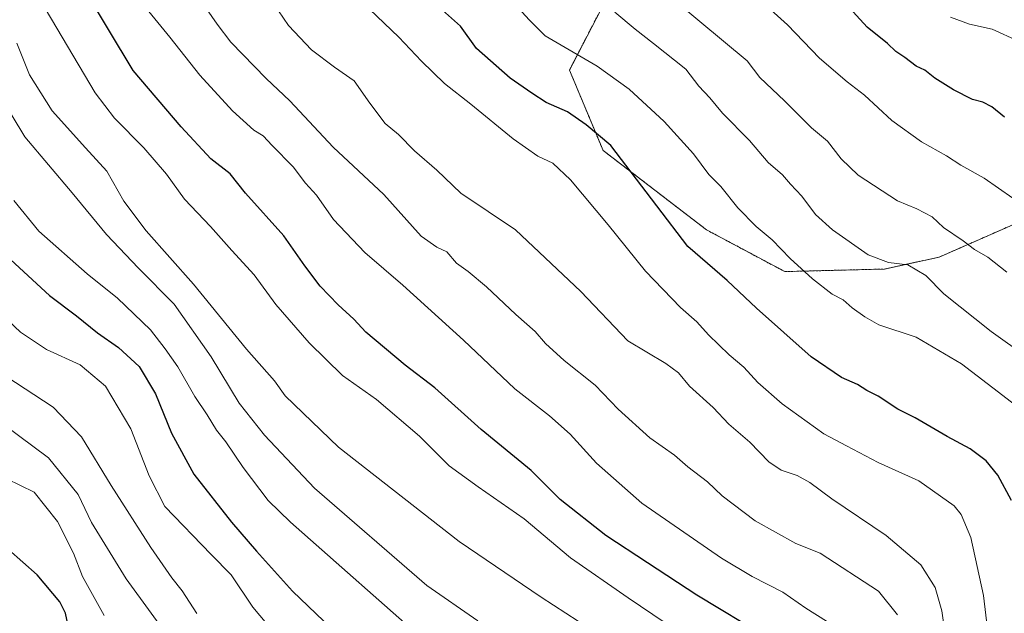
# Model space of a CAD drawing. Units: metres. Extents: x 624961 to 628428, y 4704107 to 4706483.
# Drawn here: x 626345 to 626583, y 4705836 to 4705980 of the extents above; entities that cross this region are included whole.
import ezdxf

# ---------------------------------------------------------------- set-up
doc = ezdxf.new("R2010")
doc.units = ezdxf.units.M
doc.header["$MEASUREMENT"] = 0
doc.linetypes.add('TRAZOS', pattern=[0.75, 0.5, -0.25])
for name, color, linetype, lineweight in [('Arbolado forestal', 92, 'TRAZOS', 0), ('Arbolado forestal CxS', 92, 'Continuous', 0), ('Curva de nivel maestra', 36, 'Continuous', 30), ('Curva de nivel normal', 36, 'Continuous', 0)]:
    doc.layers.add(name, color=color, linetype=linetype, lineweight=lineweight)

# ---------------------------------------------------------------- blocks, each defined once
blk = doc.blocks.new('*U161')
at = {"layer": 'Curva de nivel normal', "color": 36, "linetype": 'Continuous', "lineweight": 0}
blk.add_polyline3d([(626382.64, 4705827.84, 690), (626370.58, 4705844.39, 690), (626362.2, 4705858.03, 690), (626358.97, 4705864.88, 690), (626351.76, 4705873.71, 690), (626337.16, 4705884.54, 690)], dxfattribs=at)
blk = doc.blocks.new('*U162')
at = {"layer": 'Curva de nivel normal', "color": 36, "linetype": 'Continuous', "lineweight": 0}
blk.add_polyline3d([(626579.77, 4705826.11, 630), (626578.04, 4705840.36, 630), (626574.99, 4705854.44, 630), (626572.68, 4705860, 630), (626570.96, 4705862.14, 630), (626562.45, 4705868.17, 630), (626552.61, 4705872.56, 630), (626544.88, 4705876.59, 630), (626539.46, 4705879.5, 630), (626529.37, 4705886.76, 630), (626523.45, 4705891.96, 630), (626520.08, 4705895.69, 630), (626516.48, 4705898.69, 630), (626511.52, 4705903.49, 630), (626508.65, 4705906.69, 630), (626504.76, 4705910.14, 630), (626496.25, 4705918.94, 630), (626487.24, 4705930.1, 630), (626478.08, 4705941.02, 630), (626473.82, 4705945.07, 630), (626470.19, 4705946.8, 630), (626464.24, 4705950.96, 630), (626453.97, 4705959.36, 630), (626447.62, 4705964.33, 630), (626442.04, 4705969.75, 630), (626436.55, 4705975.6, 630), (626427.71, 4705984.09, 630)], dxfattribs=at)
blk = doc.blocks.new('*U165')
at = {"layer": 'Curva de nivel normal', "color": 36, "linetype": 'Continuous', "lineweight": 0}
blk.add_polyline3d([(626455.66, 4705834.27, 665), (626443.32, 4705842.83, 665), (626416.14, 4705866.36, 665), (626404.05, 4705879.22, 665), (626397.91, 4705886.96, 665), (626391.12, 4705898.18, 665), (626382.18, 4705910.9, 665), (626373.58, 4705919.63, 665), (626365.76, 4705927.82, 665), (626357.5, 4705937.88, 665), (626346.02, 4705951.42, 665), (626340.11, 4705961.22, 665)], dxfattribs=at)
blk = doc.blocks.new('*U167')
at = {"layer": 'Curva de nivel normal', "color": 36, "linetype": 'Continuous', "lineweight": 0}
blk.add_polyline3d([(626388.69, 4705984.26, 640), (626392.57, 4705978.74, 640), (626395.88, 4705974.34, 640), (626404.44, 4705965.57, 640), (626410.15, 4705960.15, 640), (626420.68, 4705948.91, 640), (626432.96, 4705937.51, 640), (626441.93, 4705927.4, 640), (626445.74, 4705924.75, 640), (626448.16, 4705923.63, 640), (626450.48, 4705920.88, 640), (626453.3, 4705918.86, 640), (626457.79, 4705915.15, 640), (626464.9, 4705908.45, 640), (626469.57, 4705904.3, 640), (626472.04, 4705901.44, 640), (626476.56, 4705897.28, 640), (626484.05, 4705891.31, 640), (626489.63, 4705885.48, 640), (626497.3, 4705878.56, 640), (626503.32, 4705874.38, 640), (626506.52, 4705871.52, 640), (626511.26, 4705867.92, 640), (626514.82, 4705864.49, 640), (626522.77, 4705858.51, 640), (626532.68, 4705852.97, 640), (626538.55, 4705850.63, 640), (626552.68, 4705841.42, 640), (626557.26, 4705835.68, 640)], dxfattribs=at)
blk = doc.blocks.new('*U168')
at = {"layer": 'Curva de nivel normal', "color": 36, "linetype": 'Continuous', "lineweight": 0}
blk.add_polyline3d([(626410.48, 4705826.48, 680), (626401.21, 4705837.6, 680), (626395.94, 4705845.4, 680), (626391.1, 4705850.29, 680), (626379.92, 4705861.98, 680), (626376.11, 4705869.37, 680), (626371.68, 4705880.72, 680), (626365.53, 4705891.08, 680), (626359.43, 4705896.27, 680), (626351.26, 4705899.98, 680), (626345.02, 4705904.12, 680), (626334.36, 4705914.12, 680)], dxfattribs=at)
blk = doc.blocks.new('*U170')
at = {"layer": 'Curva de nivel normal', "color": 36, "linetype": 'Continuous', "lineweight": 0}
blk.add_polyline3d([(626444.18, 4705828.25, 670), (626410.35, 4705858.12, 670), (626404.93, 4705863.42, 670), (626398.85, 4705871.41, 670), (626394.66, 4705877.59, 670), (626392.39, 4705880.45, 670), (626390.13, 4705884.1, 670), (626387.18, 4705888.56, 670), (626383.07, 4705895.79, 670), (626380.02, 4705900.11, 670), (626376.46, 4705904.72, 670), (626368.44, 4705912.42, 670), (626361.09, 4705918.28, 670), (626349.38, 4705928.57, 670), (626343.36, 4705935.99, 670)], dxfattribs=at)
blk = doc.blocks.new('*U171')
at = {"layer": 'Curva de nivel normal', "color": 36, "linetype": 'Continuous', "lineweight": 0}
blk.add_polyline3d([(626570.09, 4705980.43, 595), (626574.66, 4705978.72, 595), (626580.17, 4705977.52, 595), (626586.54, 4705974.59, 595)], dxfattribs=at)
blk = doc.blocks.new('*U172')
at = {"layer": 'Curva de nivel normal', "color": 36, "linetype": 'Continuous', "lineweight": 0}
blk.add_polyline3d([(626341.48, 4705995.4, 655), (626345.32, 4705991.62, 655), (626348.33, 4705986.92, 655), (626363.09, 4705962.12, 655), (626367.75, 4705955.99, 655), (626374.82, 4705948.79, 655), (626380.31, 4705942.42, 655), (626384.64, 4705936.34, 655), (626390.96, 4705929.76, 655), (626396.16, 4705923.89, 655), (626401.58, 4705918, 655), (626406.79, 4705910.85, 655), (626414.83, 4705901.55, 655), (626422.91, 4705893.63, 655), (626431.16, 4705887.88, 655), (626441.55, 4705878.94, 655), (626448.76, 4705871.82, 655), (626455.78, 4705866.68, 655), (626466.88, 4705858.95, 655), (626478.14, 4705849.55, 655), (626492.08, 4705839.82, 655), (626501.06, 4705833.74, 655)], dxfattribs=at)
blk = doc.blocks.new('*U173')
at = {"layer": 'Curva de nivel normal', "color": 36, "linetype": 'Continuous', "lineweight": 0}
blk.add_polyline3d([(626583.76, 4705918.71, 610), (626579.1, 4705922.35, 610), (626575.89, 4705924.15, 610), (626573.16, 4705926.28, 610), (626568.41, 4705929.48, 610), (626565.64, 4705932.04, 610), (626561.94, 4705934.01, 610), (626557.28, 4705935.95, 610), (626547.73, 4705942.16, 610), (626543.66, 4705946.1, 610), (626540.29, 4705950.4, 610), (626536.42, 4705953.6, 610), (626533.72, 4705956.4, 610), (626529.93, 4705960.15, 610), (626523.96, 4705965.79, 610), (626520.87, 4705969.82, 610), (626503.71, 4705984.1, 610)], dxfattribs=at)
blk = doc.blocks.new('*U174')
at = {"layer": 'Curva de nivel normal', "color": 36, "linetype": 'Continuous', "lineweight": 0}
blk.add_polyline3d([(626387.63, 4705836.02, 685), (626384.13, 4705841.51, 685), (626381.61, 4705844.68, 685), (626376.5, 4705852.04, 685), (626366.96, 4705867.05, 685), (626359.77, 4705878.82, 685), (626352.92, 4705886.01, 685), (626341.46, 4705893.48, 685)], dxfattribs=at)
blk = doc.blocks.new('*U175')
at = {"layer": 'Curva de nivel normal', "color": 36, "linetype": 'Continuous', "lineweight": 0}
blk.add_polyline3d([(626569.4, 4705827.18, 635), (626568.01, 4705836.7, 635), (626566.4, 4705842.31, 635), (626562.88, 4705847.84, 635), (626554.54, 4705854.95, 635), (626541.34, 4705863.76, 635), (626536.03, 4705867.77, 635), (626533.01, 4705869.42, 635), (626529.09, 4705870.71, 635), (626526.12, 4705872.75, 635), (626521.53, 4705877.48, 635), (626516.44, 4705881.84, 635), (626512.61, 4705885.94, 635), (626506.94, 4705891.08, 635), (626504.28, 4705894.28, 635), (626501.16, 4705896.55, 635), (626491.98, 4705902.04, 635), (626480.59, 4705914.02, 635), (626464.77, 4705928.96, 635), (626451.58, 4705937.8, 635), (626445.79, 4705943.35, 635), (626440.36, 4705948.05, 635), (626436.51, 4705951.97, 635), (626433.27, 4705954.66, 635), (626429.51, 4705959.58, 635), (626425.73, 4705965, 635), (626420.97, 4705968.28, 635), (626415.41, 4705972.53, 635), (626409.87, 4705978.43, 635), (626407.42, 4705981.95, 635)], dxfattribs=at)
blk = doc.blocks.new('*U176')
at = {"layer": 'Curva de nivel normal', "color": 36, "linetype": 'Continuous', "lineweight": 0}
blk.add_polyline3d([(626480, 4705834.19, 660), (626471, 4705840.01, 660), (626451.13, 4705853.47, 660), (626421.97, 4705876.33, 660), (626409.04, 4705888.7, 660), (626406.48, 4705892.35, 660), (626399.71, 4705900.04, 660), (626386.88, 4705915.76, 660), (626375.39, 4705928.66, 660), (626369.96, 4705935.87, 660), (626365.9, 4705943.16, 660), (626360.73, 4705948.78, 660), (626352.68, 4705957.73, 660), (626347.14, 4705966.44, 660), (626344.08, 4705974.16, 660)], dxfattribs=at)
blk = doc.blocks.new('*U179')
at = {"layer": 'Curva de nivel normal', "color": 36, "linetype": 'Continuous', "lineweight": 0}
blk.add_polyline3d([(626376.08, 4705981.82, 645), (626381.16, 4705975.54, 645), (626388.35, 4705966.39, 645), (626396.28, 4705957.73, 645), (626401.44, 4705953.09, 645), (626403.74, 4705951.7, 645), (626405.87, 4705949.31, 645), (626410.97, 4705944.2, 645), (626413.95, 4705940.25, 645), (626416.61, 4705937.33, 645), (626420.78, 4705931.41, 645), (626428.35, 4705923.4, 645), (626437.49, 4705915.55, 645), (626452.19, 4705902.24, 645), (626464.62, 4705890.46, 645), (626473.04, 4705883.87, 645), (626478.06, 4705879.45, 645), (626484.4, 4705872.46, 645), (626495.37, 4705862.72, 645), (626514.62, 4705849.44, 645), (626522.12, 4705844.97, 645), (626529.47, 4705841.17, 645), (626535.07, 4705837.36, 645), (626540.09, 4705834.17, 645)], dxfattribs=at)
blk = doc.blocks.new('*U182')
at = {"layer": 'Curva de nivel normal', "color": 36, "linetype": 'Continuous', "lineweight": 0}
blk.add_polyline3d([(626585.2, 4705936.63, 605), (626578.26, 4705941.46, 605), (626572.6, 4705944.58, 605), (626569.14, 4705946.84, 605), (626563.06, 4705950.26, 605), (626555.9, 4705955.38, 605), (626549.31, 4705961.53, 605), (626545.09, 4705964.73, 605), (626538.42, 4705970.48, 605), (626530.62, 4705978.58, 605), (626523.29, 4705985.28, 605)], dxfattribs=at)
blk = doc.blocks.new('*U183')
at = {"layer": 'Curva de nivel normal', "color": 36, "linetype": 'Continuous', "lineweight": 0}
blk.add_polyline3d([(626588.43, 4705884.46, 620), (626582.78, 4705888.85, 620), (626572.78, 4705896.52, 620), (626561.74, 4705902.92, 620), (626552.76, 4705905.91, 620), (626549.33, 4705907.84, 620), (626546.28, 4705910.02, 620), (626544.14, 4705912, 620), (626541.48, 4705913.39, 620), (626536.7, 4705917.06, 620), (626531.27, 4705921.98, 620), (626526.93, 4705926.49, 620), (626523.08, 4705929.71, 620), (626518.6, 4705934.26, 620), (626514.46, 4705939.42, 620), (626511.63, 4705942.36, 620), (626507.91, 4705947.31, 620), (626500.8, 4705955.12, 620), (626492.28, 4705963.02, 620), (626484.56, 4705968.53, 620), (626471.96, 4705975.91, 620), (626468.08, 4705979.79, 620), (626464.62, 4705983.56, 620)], dxfattribs=at)
blk = doc.blocks.new('*U190')
at = {"layer": 'Curva de nivel normal', "color": 36, "linetype": 'Continuous', "lineweight": 0}
blk.add_polyline3d([(626588.62, 4705898.12, 615), (626579.95, 4705904.33, 615), (626568.47, 4705913.41, 615), (626564.08, 4705917.88, 615), (626559.76, 4705920.43, 615), (626555.11, 4705920.98, 615), (626550.14, 4705922.87, 615), (626541.5, 4705928.9, 615), (626537.44, 4705932.61, 615), (626534.08, 4705937.11, 615), (626531.33, 4705939.99, 615), (626529.46, 4705942.27, 615), (626525.99, 4705945.22, 615), (626521.41, 4705950.58, 615), (626514.94, 4705957.16, 615), (626511.83, 4705960.85, 615), (626509.18, 4705963.73, 615), (626505.99, 4705967.84, 615), (626498.23, 4705974.08, 615), (626493.78, 4705977.48, 615), (626488.86, 4705981.61, 615)], dxfattribs=at)
blk = doc.blocks.new('*U196')
at = {"layer": 'Curva de nivel normal', "color": 36, "linetype": 'Continuous', "lineweight": 0}
blk.add_polyline3d([(626365.21, 4705835.53, 695), (626359.97, 4705844.98, 695), (626357.82, 4705850.66, 695), (626353.94, 4705858.28, 695), (626348.3, 4705865.41, 695), (626341.7, 4705868.62, 695)], dxfattribs=at)
blk = doc.blocks.new('*U216')
at = {"layer": 'Curva de nivel maestra', "color": 36, "linetype": 'Continuous', "lineweight": 30}
blk.add_polyline3d([(626339.41, 4705924.57, 675), (626351.97, 4705913.03, 675), (626358.53, 4705908.09, 675), (626363.62, 4705904, 675), (626368.7, 4705900.42, 675), (626373.72, 4705895.82, 675), (626377.69, 4705889.25, 675), (626381.5, 4705879.71, 675), (626386.97, 4705869.74, 675), (626396.06, 4705858.12, 675), (626402.14, 4705851.16, 675), (626410.85, 4705841.44, 675), (626422.21, 4705830.56, 675)], dxfattribs=at)
blk = doc.blocks.new('*U217')
at = {"layer": 'Curva de nivel maestra', "color": 36, "linetype": 'Continuous', "lineweight": 30}
blk.add_polyline3d([(626525.56, 4705830.3, 650), (626508.72, 4705840.46, 650), (626496.72, 4705848.29, 650), (626486.68, 4705854.96, 650), (626475.58, 4705863.65, 650), (626468.61, 4705870.68, 650), (626456.5, 4705880.56, 650), (626445.31, 4705890.7, 650), (626438.09, 4705896.15, 650), (626428.59, 4705904.19, 650), (626425.67, 4705907.31, 650), (626421.86, 4705910.76, 650), (626417.53, 4705915.32, 650), (626413.82, 4705920.21, 650), (626408.74, 4705927.45, 650), (626399.43, 4705937.82, 650), (626395.77, 4705942.49, 650), (626391.09, 4705946.14, 650), (626383.87, 4705953.86, 650), (626372.22, 4705967.5, 650), (626360.56, 4705987.01, 650)], dxfattribs=at)
blk = doc.blocks.new('*U218')
at = {"layer": 'Curva de nivel maestra', "color": 36, "linetype": 'Continuous', "lineweight": 30}
blk.add_polyline3d([(626584.83, 4705863.36, 625), (626581.58, 4705869.52, 625), (626578.7, 4705873.01, 625), (626574.84, 4705875.88, 625), (626569.3, 4705878.87, 625), (626561.51, 4705883.39, 625), (626557.33, 4705885.51, 625), (626552.59, 4705888.62, 625), (626549.84, 4705890.05, 625), (626547.59, 4705891.52, 625), (626543.69, 4705893.16, 625), (626536.38, 4705898.16, 625), (626523.17, 4705909.96, 625), (626516.06, 4705916.66, 625), (626506.53, 4705924.92, 625), (626498.98, 4705934.7, 625), (626487.91, 4705949.31, 625), (626481.93, 4705954.32, 625), (626477.42, 4705957.48, 625), (626472.21, 4705959.76, 625), (626468.72, 4705962.05, 625), (626463.51, 4705965.63, 625), (626455.38, 4705972.87, 625), (626451.45, 4705978.26, 625), (626446.37, 4705982.76, 625)], dxfattribs=at)
blk = doc.blocks.new('*U224')
at = {"layer": 'Curva de nivel maestra', "color": 36, "linetype": 'Continuous', "lineweight": 30}
blk.add_polyline3d([(626583.18, 4705956.18, 600), (626580.09, 4705958.7, 600), (626577.95, 4705959.81, 600), (626575.42, 4705960.48, 600), (626570.78, 4705962.85, 600), (626566.26, 4705965.65, 600), (626563.88, 4705967.62, 600), (626561.78, 4705968.54, 600), (626559.06, 4705970.68, 600), (626556.88, 4705972.13, 600), (626554.88, 4705974.08, 600), (626549.92, 4705977.98, 600), (626544.72, 4705983.64, 600)], dxfattribs=at)

msp = doc.modelspace()

# ---------------------------------------------------------------- linework, layer by layer
at = {"layer": 'Arbolado forestal', "color": 92, "linetype": 'TRAZOS', "lineweight": 0}
msp.add_polyline3d([(626646.83, 4706088.86, 559.33), (626628.63, 4706080.13, 563.86), (626599.58, 4706073.66, 569.04), (626565.78, 4706054.37, 578.67), (626533.27, 4706034.47, 589.67), (626516.55, 4706017.28, 597.7), (626515.57, 4706016.27, 598.04), (626514.62, 4706015.3, 598.38), (626507.29, 4706007.76, 602.45), (626487.52, 4705986.29, 613.25), (626477.85, 4705967.62, 621.75), (626485.99, 4705948.15, 625.72), (626511.06, 4705928.91, 622.5), (626529.96, 4705918.81, 621.11), (626554.08, 4705919.44, 615.56), (626567.34, 4705922.33, 612.37), (626586.46, 4705930.71, 605.71)], dxfattribs=at)
at = {"layer": 'Arbolado forestal CxS', "color": 92, "linetype": 'Continuous', "lineweight": 0}
for points in [[(626599.58, 4706073.66, 569.04), (626565.78, 4706054.37, 578.67), (626533.27, 4706034.47, 589.67), (626507.29, 4706007.76, 602.45), (626487.52, 4705986.29, 613.25), (626477.85, 4705967.62, 621.75), (626485.99, 4705948.15, 625.72), (626511.06, 4705928.91, 622.5), (626529.96, 4705918.81, 621.11), (626554.08, 4705919.44, 615.56), (626567.34, 4705922.33, 612.37), (626586.46, 4705930.71, 605.71)], [(626586.46, 4705930.71, 605.71), (626567.34, 4705922.33, 612.37), (626554.08, 4705919.44, 615.56), (626529.96, 4705918.81, 621.11), (626511.06, 4705928.91, 622.5), (626485.99, 4705948.15, 625.72), (626477.85, 4705967.62, 621.75), (626487.52, 4705986.29, 613.25), (626507.29, 4706007.76, 602.45), (626533.27, 4706034.47, 589.67), (626565.78, 4706054.37, 578.67), (626599.58, 4706073.66, 569.04)]]:
    msp.add_polyline3d(points, dxfattribs=at)
at = {"layer": 'Curva de nivel maestra', "color": 36, "linetype": 'Continuous', "lineweight": 30}
msp.add_polyline3d([(626356.41, 4705833.44, 700), (626355.91, 4705836.09, 700), (626354.47, 4705838.85, 700), (626348.98, 4705845.4, 700), (626338.54, 4705854.6, 700)], dxfattribs=at)

# ---------------------------------------------------------------- block references
for name in ['*U224', '*U218', '*U217', '*U216']:
    msp.add_blockref(name, (0, 0), dxfattribs=at)
at = {"layer": 'Curva de nivel normal', "color": 36, "linetype": 'Continuous', "lineweight": 0}
for name in ['*U182', '*U173', '*U162', '*U167', '*U190', '*U183', '*U175', '*U179', '*U172', '*U176', '*U165', '*U170', '*U168', '*U174', '*U161', '*U196', '*U171']:
    msp.add_blockref(name, (0, 0), dxfattribs=at)

doc.saveas('drawing.dxf')
